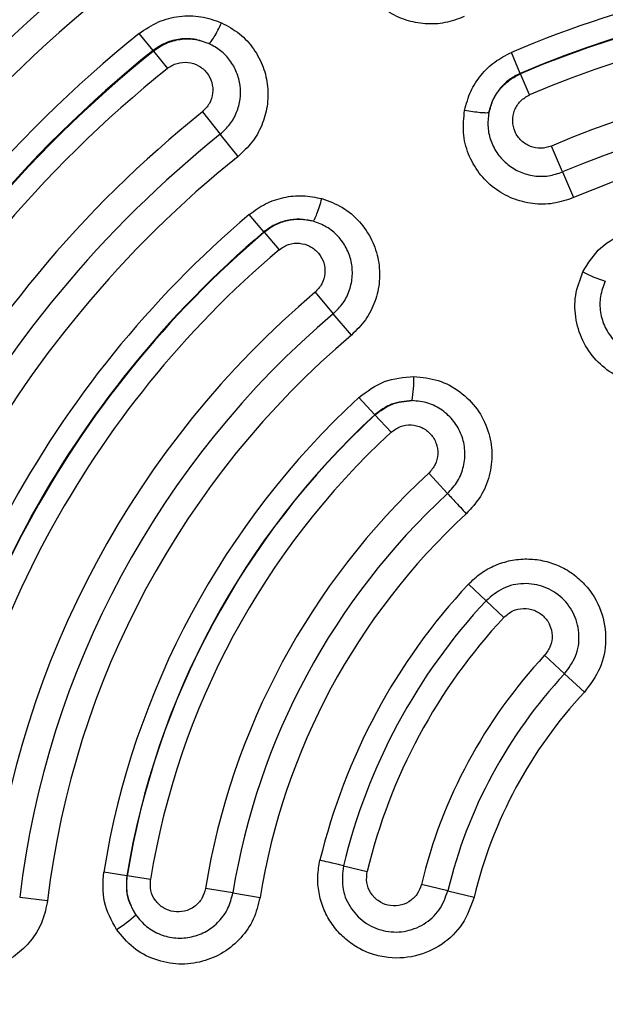
# Model space of a CAD drawing. Units: millimetres. Extents: x 0 to 42, y 0 to 29.8.
# Drawn here: x 7.8 to 7.9, y 21.1 to 21.2 of the extents above; entities that cross this region are included whole.
import ezdxf

# ---------------------------------------------------------------- set-up
doc = ezdxf.new("R2010")
doc.units = ezdxf.units.MM
doc.layers.add('LE_NORM', color=179, linetype='Continuous', lineweight=50)
doc.styles.add('SLDTEXTSTYLE0', font='TXT', dxfattribs={"width": 0.605})
doc.dimstyles.new('SLDDIMSTYLE0', dxfattribs={"dimtxt": 0.35, "dimasz": 0.3, "dimexe": 0, "dimexo": 0.0625, "dimgap": 0.08750000000000001, "dimtad": 1, "dimdec": 0, "dimlfac": 50, "dimrnd": 1e-09, "dimzin": 12, "dimdsep": 46, "dimtxsty": 'SLDTEXTSTYLE0', "dimsah": 1, "dimcen": 0.09, "dimadec": 0, "dimazin": 3, "dimtfac": 1, "dimtofl": 0, "dimtmove": 0, "dimatfit": 3, "dimfxl": 0, "dimfrac": 2, "dimtolj": 1, "dimtzin": 12, "dimarcsym": 0})

# ---------------------------------------------------------------- blocks, each defined once
blk = doc.blocks.new('_D_14')
at = {"layer": 'LE_NORM'}
for p, q in [((8.59140134184471, 23.56122965089881), (3.873060605821654, 23.56122965089881)), ((3.972120605821654, 20.3612296508988), (3.972120605821654, 23.56122965089881)), ((8.59140134184471, 20.3612296508988), (3.873060605821654, 20.3612296508988))]:
    blk.add_line(p, q, dxfattribs=at)
for points in [[(3.972120605821654, 23.56122965089881), (3.872120605821654, 23.26122965089881), (4.072120605821654, 23.26122965089881)], [(3.972120605821654, 20.3612296508988), (4.072120605821654, 20.6612296508988), (3.872120605821654, 20.6612296508988)]]:
    blk.add_solid(points, dxfattribs=at)
at = {"layer": 'LE_NORM', "char_height": 0.35, "attachment_point": 1, "rotation": 90, "style": 'SLDTEXTSTYLE0'}
for s, insert in [('*', (3.520946920184528, 22.29008374981486)), ('160', (3.520946920184528, 21.63237547049203)), ('*', (3.520946920184528, 21.47925047449671))]:
    blk.add_mtext(s, dxfattribs=dict(at, insert=insert))
blk = doc.blocks.new('_D_15')
at = {"layer": 'LE_NORM'}
for p, q in [((14.96287553406192, 21.25966965089879), (14.96287553406192, 16.57326965089877)), ((7.417084207062344, 20.48118792299748), (7.417084207062344, 16.57326965089877)), ((14.96287553406192, 16.67232965089877), (7.417084207062344, 16.67232965089877))]:
    blk.add_line(p, q, dxfattribs=at)
for points in [[(7.417084207062344, 16.67232965089877), (7.717084207062344, 16.57232965089877), (7.717084207062344, 16.77232965089877)], [(14.96287553406192, 16.67232965089877), (14.66287553406192, 16.77232965089877), (14.66287553406192, 16.57232965089877)]]:
    blk.add_solid(points, dxfattribs=at)
at = {"layer": 'LE_NORM', "char_height": 0.35, "attachment_point": 1, "style": 'SLDTEXTSTYLE0'}
for s, insert in [('*', (11.44227152386742, 17.12350333653589)), ('377', (10.78456323290306, 17.1235033365359))]:
    blk.add_mtext(s, dxfattribs=dict(at, insert=insert))
blk = doc.blocks.new('_D_16')
at = {"layer": 'LE_NORM'}
for p, q in [((19.2478081169093, 21.22596965089875), (19.2478081169093, 15.97326965089877)), ((4.407268207062312, 20.48118792299747), (4.407268207062312, 15.97326965089878)), ((4.407268207062312, 16.07232965089878), (19.2478081169093, 16.07232965089877))]:
    blk.add_line(p, q, dxfattribs=at)
for points in [[(4.407268207062312, 16.07232965089878), (4.707268207062312, 15.97232965089878), (4.707268207062312, 16.17232965089878)], [(19.2478081169093, 16.07232965089877), (18.9478081169093, 16.17232965089877), (18.9478081169093, 15.97232965089877)]]:
    blk.add_solid(points, dxfattribs=at)
at = {"layer": 'LE_NORM', "insert": (11.49868401650362, 16.5235033365359), "char_height": 0.35, "attachment_point": 1, "style": 'SLDTEXTSTYLE0'}
blk.add_mtext('742', dxfattribs=at)
blk = doc.blocks.new('_D_20')
at = {"layer": 'LE_NORM'}
for p, q in [((8.59140134263832, 26.65011711147853), (3.182238464691197, 26.64943239749515)), ((3.281298463897551, 26.64944493691542), (3.28248554420378, 17.2716450359056)), ((8.591806411739817, 17.27231711147853), (3.183425544997425, 17.27163249648532))]:
    blk.add_line(p, q, dxfattribs=at)
for points in [[(3.281298463897551, 26.64944493691542), (3.181336439926689, 26.34943228090963), (3.381336438324335, 26.34945759772828)], [(3.28248554420378, 17.2716450359056), (3.382447568174642, 17.57165769191139), (3.182447569776995, 17.57163237509274)]]:
    blk.add_solid(points, dxfattribs=at)
at = {"layer": 'LE_NORM', "insert": (2.830759949732042, 21.63163373215115), "char_height": 0.35, "attachment_point": 1, "rotation": 90.00725273431382, "style": 'SLDTEXTSTYLE0'}
blk.add_mtext('469', dxfattribs=at)

msp = doc.modelspace()

# ---------------------------------------------------------------- linework, layer by layer
at = {"color": 7, "linetype": 'Continuous', "lineweight": 25}
for p, q in [((7.814724606246728, 21.23901764485818), (7.81266494475877, 21.24158225475425)), ((7.81472460607498, 21.23901764507205), (7.814796585517246, 21.2389280190869)), ((7.814796585517191, 21.23892801908689), (7.816872977720482, 21.23634257675874)), ((7.869599893691313, 21.23560676377384), (7.868261016921847, 21.2387306664924)), ((7.869599893691309, 21.23560676377384), (7.869629693453756, 21.2355372341793)), ((7.870979117041664, 21.23238872334484), (7.869629693453806, 21.23553723417932)), ((7.822090760084865, 21.22984559831572), (7.824771383770654, 21.22650779058741)), ((7.827435305344577, 21.22319078761242), (7.824771380781134, 21.22650778820148)), ((7.875918360889083, 21.22086434885827), (7.874258732381964, 21.22473663802141)), ((7.875918364370039, 21.22086435044274), (7.877567436149378, 21.21701667014222)), ((7.831284540060447, 21.21189232446459), (7.829085847140763, 21.21448406325267)), ((7.831284539936603, 21.2118923246106), (7.831333476869802, 21.21183463954382)), ((7.831333476869706, 21.21183463954383), (7.833549489566962, 21.20922248483555)), ((7.838935247828038, 21.20287395000219), (7.841660676579512, 21.19966131428302)), ((7.844368786179373, 21.19646910140837), (7.841660673590371, 21.1996613118601)), ((7.847857325607449, 21.18455391484178), (7.845477306767788, 21.18713126172011)), ((7.847857325535296, 21.18455391491995), (7.847882353492857, 21.18452681188731)), ((7.847882353492835, 21.18452681188725), (7.850280573429385, 21.18192975485395)), ((7.858734584804935, 21.17277481899163), (7.855924576518933, 21.17581780586358)), ((7.86448165421367, 21.15674259198788), (7.861835099983796, 21.15920786745316)), ((7.864481656715354, 21.15674259486485), (7.867147889843232, 21.15425900103646)), ((7.873232054486828, 21.14859160698832), (7.876208739387202, 21.14581882760512)), ((7.879165735550862, 21.14306439496527), (7.876208736546158, 21.14581882489542)), ((7.810817798597851, 21.11560696303999), (7.807354876642705, 21.11616854775728)), ((7.843184612338796, 21.11709937003913), (7.846727373114643, 21.11624738208066)), ((7.810817798597834, 21.11560696303999), (7.810854214219829, 21.11560105749057)), ((7.814343618835006, 21.11503517805997), (7.810854214219844, 21.11560105749061)), ((7.826644186380006, 21.11304038555907), (7.822555630639514, 21.11370342978858)), ((7.858766988865651, 21.11335201084521), (7.854811714888116, 21.11430320287157)), ((7.85876698977236, 21.11335201461799), (7.862696095786381, 21.11240710657116)), ((7.794800293421278, 21.11243340576942), (7.79895701819682, 21.11193770367272)), ((7.82664418698552, 21.11304038935673), (7.830706232756287, 21.1123816353303))]:
    msp.add_line(p, q, dxfattribs=at)
for radius in [0.2851840000000037, 0.2540514141048071]:
    msp.add_circle((7.929263281539084, 21.09639856795845), radius, dxfattribs=at)
for centre, radius, start, end in [((7.929263281539087, 21.09639856795845), 0.2175642812482867, 127.697852529973, 175.8111841788368), ((7.929263281539087, 21.09639856795845), 0.2143844369073553, 127.6978525299776, 175.8111841788371), ((7.929263281539087, 21.09639856795845), 0.2142295201560013, 127.6978525299736, 175.8111841788364), ((7.929263281539087, 21.09639856795845), 0.2110230079214973, 127.6978525299699, 175.8111841788359), ((7.929263281539087, 21.09639856795845), 0.2026810143022125, 127.6978525299752, 175.8111841788371), ((7.929263281539087, 21.09639856795845), 0.1983350330018398, 127.6978526230733, 175.8111854231991), ((7.929263281539084, 21.09639856795845), 0.1548538102905834, 70.30949606581949, 113.1995406429904), ((7.929263281539087, 21.09639856795845), 0.1940156128573655, 127.6978510591764, 175.8111854232001), ((7.929263281539084, 21.09639856795845), 0.1514550812341738, 70.30949606582776, 113.199540642991), ((7.929263281539084, 21.09639856795845), 0.1513794347513897, 70.30949606581835, 113.1995406429915), ((7.929263281539087, 21.09639856795845), 0.1479539326722298, 70.30949606581957, 113.1995406429933), ((7.929263281539087, 21.09639856795845), 0.1862081497989759, 128.7682637740148, 174.7407729347982), ((7.929263281539087, 21.09639856795845), 0.1829188599729571, 128.7682637740233, 174.7407729347973), ((7.929263281539084, 21.09639856795845), 0.1828039084296162, 128.7682637740158, 174.7407729347964), ((7.929263281539084, 21.09639856795845), 0.1794878992900992, 128.7682637740121, 174.7407729347948), ((7.929263281539087, 21.09639856795845), 0.1396286527023324, 70.30949606582035, 113.1995406429902), ((7.929263281539084, 21.09639856795845), 0.1354156976718365, 70.30949620568431, 113.1995428217822), ((7.929263281539084, 21.09639856795845), 0.1711550737372206, 128.768263774017, 174.7407729347969), ((7.929263281539084, 21.09639856795845), 0.1312295206500273, 70.30949388737284, 113.1995428217813), ((7.929263281539084, 21.09639856795845), 0.1668741037830799, 128.768263885974, 174.7407744248219), ((7.929263281539087, 21.09639856795845), 0.1626198138541163, 128.768262014694, 174.7407744248212), ((7.929263281539084, 21.09639856795845), 0.1548538102905918, 130.3094960658215, 173.1995406429908), ((7.929263281539084, 21.09639856795845), 0.1514550812341704, 130.3094960658293, 173.1995406429916), ((7.929263281539084, 21.09639856795845), 0.1513794347513905, 130.3094960658171, 173.1995406429905), ((7.929263281539087, 21.09639856795845), 0.1479539326722362, 130.3094960658148, 173.1995406429925), ((7.887991760399967, 21.22327477658125), 0.0195837585963288, 242.4792856589106, 253.0901096514662), ((7.929263281539087, 21.09639856795845), 0.1396286527023303, 130.3094960658259, 173.1995406429918), ((7.929263281539084, 21.09639856795845), 0.1354156976718326, 130.3094962056805, 173.1995428217821), ((7.929263281539084, 21.09639856795845), 0.1312295206500292, 130.309493887376, 173.1995428217831), ((7.834117911557939, 21.18993075179), 0.0195837586750199, 350.4189277665398, 1.029751699118789), ((7.929263281539084, 21.09639856795845), 0.1235010578320113, 132.7205437623437, 170.7884929464718), ((7.929263281539087, 21.09639856795845), 0.1199928950846325, 132.7205437623529, 170.7884929464715), ((7.929263281539087, 21.09639856795845), 0.119956003716562, 132.7205437623381, 170.7884929464717), ((7.929263281539084, 21.09639856795845), 0.1164210123306473, 132.7205437623398, 170.7884929464567), ((7.929263281539087, 21.09639856795845), 0.1081017160061073, 132.7205437623403, 170.7884929464777), ((7.929263281539084, 21.09639856795845), 0.1039597459832448, 132.7205437623392, 170.788490827024), ((7.929263281539087, 21.09639856795845), 0.09984463130048038, 132.7205409032173, 170.7884958032193), ((7.929263281539087, 21.09639856795845), 0.0921497027215427, 137.0311478417247, 166.4778888701195), ((7.929263281539084, 21.09639856795845), 0.08853282158656862, 137.0311536315499, 166.4778855432081), ((7.929263281539084, 21.09639856795845), 0.08488905466257901, 137.031151165602, 166.4778855432082), ((7.929263281539084, 21.09639856795845), 0.07657422365362962, 137.031151165612, 166.477885543206), ((7.929263281539087, 21.09639856795845), 0.07250618253981916, 137.0311511656095, 166.47788652269), ((7.929263281539084, 21.09639856795845), 0.06846505362826881, 137.0311470224556, 166.4778896807032), ((7.798749501164365, 21.12409448651314), 0.01958375859957837, 302.4792856596828, 313.0901096504911)]:
    msp.add_arc(centre, radius, start, end, dxfattribs=at)
for points, knots in [([(7.861204693109615, 21.24409160232004), (7.860262951536895, 21.24373826353395), (7.858395886526995, 21.24303774600001), (7.855391469040973, 21.24290788001472), (7.852478018167955, 21.24346347518257), (7.849777514211532, 21.24473930375919), (7.847449168627928, 21.24667018211196), (7.845675739323886, 21.24917227723459), (7.844540860600224, 21.25209459840341), (7.844468029792429, 21.25417517643326), (7.8444315571226, 21.25521710138004)], [0, 0, 0, 0, 0.1238863390539098, 0.2456128682774813, 0.367197210058481, 0.4896276103278934, 0.6139715704386461, 0.7411226506242804, 0.8703577733676808, 1, 1, 1, 1]), ([(7.812664944758795, 21.24158225475427), (7.813597271859645, 21.24221341615235), (7.815423123693019, 21.24344947074606), (7.818639316770589, 21.24423898683012), (7.821907402990671, 21.24425224270318), (7.823939563895776, 21.2435286608345), (7.824959705114698, 21.24316542400239)], [0, 0, 0, 0, 0.2569392377438769, 0.5031849635959524, 0.7505997209465702, 1, 1, 1, 1]), ([(7.82307562373177, 21.24004354534378), (7.82317323517282, 21.24012455290323), (7.823373979039728, 21.24029114987751), (7.823853015102975, 21.24101388709284), (7.824405640143317, 21.24200058827057), (7.824778434345949, 21.24278433050415), (7.824959705036277, 21.2431654241336)], [0, 0, 0, 0, 0.2431243418609038, 0.4999999999991575, 0.7568756581382272, 0.9999999999999999, 0.9999999999999999, 0.9999999999999999, 0.9999999999999999]), ([(7.824959705114698, 21.24316542400239), (7.825885631451718, 21.2426618691409), (7.827723598181574, 21.24166231113606), (7.829836536973692, 21.23932580842829), (7.83128059452268, 21.2366097015843), (7.83195961606094, 21.23364917512858), (7.83188060856509, 21.23065748500554), (7.831063728136284, 21.22780999186388), (7.829605807486583, 21.22520606667098), (7.828160109214089, 21.22386375769611), (7.827435305059963, 21.22319078800415)], [0, 0, 0, 0, 0.1310459030291539, 0.260126535147911, 0.3879075677572271, 0.512887346770706, 0.6355459488002296, 0.7569753732254639, 0.8781590443922532, 1, 1, 1, 1]), ([(7.82307562373177, 21.24004354534378), (7.822348009833685, 21.24030853409676), (7.820966719190425, 21.24081158452779), (7.818717998356312, 21.24080187224542), (7.816567120742887, 21.24027017537892), (7.815332728801859, 21.23943104299546), (7.81472460624674, 21.23901764485817)], [0, 0, 0, 0, 0.2636957426343332, 0.5005958007757179, 0.7539687780069384, 1, 1, 1, 1]), ([(7.823075625245231, 21.24004354510218), (7.822343685357504, 21.24029164677282), (7.820953234830519, 21.24076296020236), (7.818724008871763, 21.24071438171648), (7.816607956978064, 21.24016550018614), (7.815394694520858, 21.23933663134742), (7.814796585517206, 21.23892801908687)], [0, 0, 0, 0, 0.2632632863067236, 0.5001156260498052, 0.7535691118867669, 0.9999999999999999, 0.9999999999999999, 0.9999999999999999, 0.9999999999999999]), ([(7.824771383770648, 21.22650779058741), (7.825275305058876, 21.22697784261414), (7.826282710657781, 21.22791753905994), (7.827277993340301, 21.22974924699946), (7.827805608450027, 21.23174133192213), (7.827805253764243, 21.23379924699029), (7.827290187378408, 21.23578486007286), (7.826287139306462, 21.23756524930856), (7.82487785090377, 21.23907133016227), (7.823677025177228, 21.23971911690576), (7.823075624510198, 21.24004354314932)], [0, 0, 0, 0, 0.1252246906945119, 0.2503407922503497, 0.3752882529755736, 0.5000741697056595, 0.62478148896943, 0.7495550683457086, 0.8745715172298748, 1, 1, 1, 1]), ([(7.861276649065396, 21.23007279248487), (7.861537842252218, 21.23103893279044), (7.862048601043285, 21.23292820356537), (7.863656837552341, 21.23538425404847), (7.865708586739228, 21.23742026259619), (7.867409846003269, 21.23829367993127), (7.86826101692184, 21.2387306664924)], [0, 0, 0, 0, 0.2592078821532753, 0.5068765618805907, 0.7532813847574534, 0.9999999999999999, 0.9999999999999999, 0.9999999999999999, 0.9999999999999999]), ([(7.816872977720444, 21.23634257675885), (7.81709809662769, 21.23650335204123), (7.817548268592947, 21.23682485557782), (7.818581689933612, 21.23722257532632), (7.819979716332109, 21.23734214678641), (7.821572085654216, 21.23682155821558), (7.822837175503161, 21.23573938205944), (7.823591875817424, 21.23426114584548), (7.823721729320682, 21.23262580100386), (7.823247865317989, 21.23101765618161), (7.822478813264758, 21.23023866609274), (7.822090760084935, 21.22984559831565)], [0, 0, 0, 0, 0.06317881742227709, 0.1263391544931838, 0.251854775634725, 0.3777024208885155, 0.5034507301255313, 0.6284897824487502, 0.7523736437836868, 0.8750511171065701, 0.9999999999999999, 0.9999999999999999, 0.9999999999999999, 0.9999999999999999]), ([(7.869599893766502, 21.23560676359855), (7.86902047459554, 21.23530855936958), (7.867848724944293, 21.23470550596921), (7.866466111037605, 21.23331104740297), (7.865393562577349, 21.23163738369098), (7.865063370389443, 21.23037374794636), (7.86489187730505, 21.22971744898069)], [0, 0, 0, 0, 0.247107860605726, 0.4997220734058646, 0.7401688839781811, 1, 1, 1, 1]), ([(7.86489188082916, 21.22971746726281), (7.865080997055765, 21.23038833033403), (7.865451201217634, 21.23170157724821), (7.866587673667247, 21.23336956113155), (7.867978920716509, 21.23469907366168), (7.869088453952178, 21.23526242616329), (7.869629693453778, 21.23553723417931)], [0, 0, 0, 0, 0.2671641941528168, 0.5229868338225547, 0.7673090268785746, 1, 1, 1, 1]), ([(7.874258732381965, 21.22473663802143), (7.873739598533609, 21.22458076391252), (7.872699005311833, 21.22426831743712), (7.871059144168798, 21.22459482726445), (7.869666567995351, 21.22547768054244), (7.868711182103541, 21.2268413545245), (7.868348095195183, 21.22847319105998), (7.868644526266467, 21.2301141422634), (7.869537926369438, 21.2315625861631), (7.870498933886941, 21.23211346680468), (7.870979117041635, 21.23238872334483)], [0, 0, 0, 0, 0.1231046352157609, 0.2467607330561539, 0.3712919860127507, 0.4966761998174493, 0.6225762069227442, 0.7485556531694069, 0.8743617115455885, 1, 1, 1, 1]), ([(7.877567436021687, 21.21701667044012), (7.876569831429384, 21.21667683431694), (7.87458604168203, 21.21600105212614), (7.871416488360047, 21.21601343373973), (7.868378961158538, 21.21678556101096), (7.865622583293036, 21.21834923035587), (7.863333277960819, 21.22062419590078), (7.861731158315653, 21.22349121115245), (7.860910158612694, 21.2267522581545), (7.861154437512449, 21.22896551218839), (7.861276649065396, 21.23007279248487)], [0, 0, 0, 0, 0.1225066440086843, 0.2436109719646373, 0.3646823772460023, 0.4867095534712649, 0.611503726076519, 0.7398032659456947, 0.869824831485814, 1, 1, 1, 1]), ([(7.864891882678651, 21.22971746323928), (7.864772313741542, 21.22969713610763), (7.864526412954945, 21.22965533212591), (7.863666801768335, 21.22971160276895), (7.862546829777806, 21.22984989885114), (7.861692207805207, 21.22999986959834), (7.861276648984479, 21.23007279267878)], [0, 0, 0, 0, 0.2431243485714381, 0.4999999999991723, 0.7568756514269859, 0.9999999999999999, 0.9999999999999999, 0.9999999999999999, 0.9999999999999999]), ([(7.864891881505698, 21.22971745719655), (7.864809928422598, 21.22899479391229), (7.864646266933326, 21.22755162490795), (7.865148290396689, 21.2254109021491), (7.866161003308894, 21.22348595863851), (7.867662494281659, 21.22190338628728), (7.869533782748479, 21.22077501426993), (7.871639893172921, 21.2201962667314), (7.873848380963934, 21.22016344767302), (7.875228247479107, 21.22063067446312), (7.875918360889075, 21.22086434885828)], [0, 0, 0, 0, 0.1255414898648721, 0.2507081664170203, 0.3756139845923601, 0.5003948735157989, 0.6251729412494383, 0.7500277359989749, 0.8749812321628033, 1, 1, 1, 1]), ([(7.829085847140779, 21.21448406325269), (7.829877975746228, 21.21506456446013), (7.831446672412265, 21.21621416353088), (7.834225499079775, 21.21713343091638), (7.83711836351651, 21.21744933620313), (7.839004232692806, 21.21706564655718), (7.839950108374675, 21.21687320335377)], [0, 0, 0, 0, 0.2531642951895183, 0.5013554403810558, 0.7499000626509273, 0.9999999999999999, 0.9999999999999999, 0.9999999999999999, 0.9999999999999999]), ([(7.838655546364262, 21.21347905350038), (7.838727073179289, 21.2135770012951), (7.838874172421336, 21.21377843688757), (7.839207241562213, 21.21457289323413), (7.839583032286629, 21.2156369617748), (7.839830014202986, 21.21646874822851), (7.839950108838417, 21.21687320330923)], [0, 0, 0, 0, 0.2431243493517558, 0.5000000000008016, 0.7568756506503602, 1, 1, 1, 1]), ([(7.839950108374675, 21.21687320335377), (7.841002755999119, 21.21648543108937), (7.84309713472213, 21.21571390796892), (7.845653354572852, 21.21351395407983), (7.847505540436329, 21.21078897483384), (7.848515065842792, 21.2077050868701), (7.848669587915646, 21.20452884128379), (7.847989564330909, 21.20147041264714), (7.846583206688757, 21.19865512594186), (7.845106659558218, 21.19719751317513), (7.844368786000453, 21.19646910166982)], [0, 0, 0, 0, 0.1310730883824768, 0.2607868778623368, 0.3896475173420298, 0.5153814596621843, 0.6378562099062915, 0.7587730949822334, 0.879451897638245, 1, 1, 1, 1]), ([(7.838655546364251, 21.21347905350034), (7.837991643212094, 21.2136183156239), (7.836713415779722, 21.21388644007254), (7.834737050209547, 21.2136730525667), (7.832872292316893, 21.2130576202961), (7.831809876586865, 21.21227788364858), (7.831284540060449, 21.21189232446459)], [0, 0, 0, 0, 0.2598376169963448, 0.5002711147369032, 0.7528972611062501, 1, 1, 1, 1]), ([(7.838655544517642, 21.21347905400603), (7.838014732667873, 21.21360373730323), (7.836733889024158, 21.21385295212151), (7.834768782761758, 21.21362392182433), (7.832902544270285, 21.21299016961365), (7.831852728722057, 21.21221703938782), (7.831333476869714, 21.21183463954382)], [0, 0, 0, 0, 0.2504022900152972, 0.5004997670596356, 0.7529409603073277, 0.9999999999999999, 0.9999999999999999, 0.9999999999999999, 0.9999999999999999]), ([(7.841660676579498, 21.19966131428301), (7.84217764591065, 21.20017473698099), (7.8432113144978, 21.20120131415462), (7.844167051766858, 21.20319255945081), (7.844588514748158, 21.20533569097973), (7.844413318160168, 21.20751381925684), (7.84366666044399, 21.20956357674126), (7.842395556221668, 21.21132859350643), (7.840703531690915, 21.2127327918544), (7.839338886664363, 21.21323005049057), (7.838655543891981, 21.21347905157761)], [0, 0, 0, 0, 0.1250188066523097, 0.2499723009704375, 0.3748270612022845, 0.4996050779350845, 0.6243859208883957, 0.749291714856845, 0.8744584186395887, 1, 1, 1, 1]), ([(7.878942707502415, 21.20590704076739), (7.879744568256116, 21.20721951296725), (7.881335831928812, 21.20982406659258), (7.884072675347988, 21.21118446128147), (7.885430383828989, 21.21185933343296)], [0, 0, 0, 0, 0.5039144470273887, 1, 1, 1, 1]), ([(7.833549489566974, 21.20922248483559), (7.834010261544341, 21.20952958619693), (7.834932523791095, 21.21014426765631), (7.836628458124972, 21.21029732766534), (7.838229726487899, 21.20982959855871), (7.839527565216403, 21.20877591800913), (7.840320786685575, 21.2073127644665), (7.840489175969628, 21.20567345069902), (7.840049940663893, 21.20406080330155), (7.839306307132553, 21.20326903010468), (7.838935247828046, 21.20287395000221)], [0, 0, 0, 0, 0.1256942799630178, 0.2515845032603682, 0.377631953254546, 0.5035242092902464, 0.628843837299679, 0.7532978319439221, 0.8769002054891379, 1, 1, 1, 1]), ([(7.893826499358333, 21.18974301004368), (7.892733133996, 21.18942866925528), (7.890553520521864, 21.18880203387661), (7.887120645455449, 21.18907618000088), (7.88390221981641, 21.19023846441783), (7.881095248758857, 21.1923207903136), (7.878953848854356, 21.19520908310838), (7.877773548145828, 21.19868254395185), (7.877642616789171, 21.20243570353231), (7.878509306873416, 21.20474982940835), (7.878942707502415, 21.20590704076739)], [0, 0, 0, 0, 0.1203282248981976, 0.2398731744590984, 0.3596875606139595, 0.4815566217097303, 0.6079171616775229, 0.7382540428927286, 0.869110233853225, 1, 1, 1, 1]), ([(7.882295488263521, 21.20453775281796), (7.882011353995953, 21.20378756863502), (7.881443807543655, 21.20228910674501), (7.881480104218336, 21.19985684436144), (7.882177660373674, 21.19755922942248), (7.883530153519418, 21.19556780797117), (7.885405500615608, 21.19405715009414), (7.887639447332908, 21.19317307527963), (7.890058916217336, 21.19293527692641), (7.891596884635027, 21.19337188640566), (7.892365970766843, 21.1935902200799)], [0, 0, 0, 0, 0.1256071900882194, 0.2508951691312939, 0.3759175480642593, 0.5007671953732523, 0.625543857896777, 0.7503246884984657, 0.8751457979736784, 0.9999999999999999, 0.9999999999999999, 0.9999999999999999, 0.9999999999999999]), ([(7.845477306767809, 21.18713126172014), (7.846701518861537, 21.18805424878352), (7.849142609889803, 21.18989469412071), (7.852182919354653, 21.19015362593318), (7.853698507466444, 21.19028270291737)], [0, 0, 0, 0, 0.5015020249365952, 1, 1, 1, 1]), ([(7.853698507466444, 21.19028270291737), (7.854929263249452, 21.19015410582689), (7.857384768558354, 21.18989753921738), (7.860683019775896, 21.18810793349478), (7.863272477001618, 21.18549822195343), (7.864908859528666, 21.18227320798161), (7.865512347218395, 21.17880900244773), (7.865101204633232, 21.17540727406237), (7.863808791442437, 21.17223474865132), (7.862286630337029, 21.17057869279102), (7.86152637746734, 21.16975156534986)], [0, 0, 0, 0, 0.1310713134953318, 0.2615029809946158, 0.3918262073373472, 0.5194637793358742, 0.6421368052494664, 0.7620486148283745, 0.8811536947167027, 1, 1, 1, 1]), ([(7.853428497864337, 21.18667117200964), (7.852371694128599, 21.18658336494347), (7.850312590759109, 21.18641227941481), (7.848661176443042, 21.18516234115122), (7.847857325607436, 21.1845539148418)], [0, 0, 0, 0, 0.5132349115633549, 0.9999999999999999, 0.9999999999999999, 0.9999999999999999, 0.9999999999999999]), ([(7.847882353492866, 21.18452681188732), (7.848681045444946, 21.18513396256713), (7.850321445745517, 21.18638096418653), (7.852374854661476, 21.18657275972059), (7.853428482502697, 21.18667117222525)], [0, 0, 0, 0, 0.4868884453406063, 1, 1, 1, 1]), ([(7.858734584806916, 21.17277481898948), (7.859273050616669, 21.17336576571434), (7.860349839240421, 21.1745475022314), (7.861216228547371, 21.17681900964783), (7.86142144429587, 21.17921274907593), (7.860905909907922, 21.18156503162952), (7.859726867992613, 21.18366380598498), (7.857981641837887, 21.18531298894382), (7.85582094558408, 21.18643040260694), (7.854226656462194, 21.18659084499851), (7.853428497587448, 21.18667116827047)], [0, 0, 0, 0, 0.1248542426297556, 0.2496753287873735, 0.3744561127153662, 0.4992327195594515, 0.6240823239462654, 0.7491047026818464, 0.8743927274938045, 1, 1, 1, 1]), ([(7.850280573429408, 21.18192975485396), (7.850726737790303, 21.18225523877638), (7.851619347167954, 21.18290641136409), (7.853302316127516, 21.1831324961939), (7.854919360239826, 21.18273674496468), (7.856261223524738, 21.18174308704711), (7.857118593318512, 21.18031690881189), (7.857359253018655, 21.17868539639808), (7.856989838819903, 21.17705285856099), (7.856279353697778, 21.17622913039024), (7.855924576518938, 21.17581780586358)], [0, 0, 0, 0, 0.1256507670749493, 0.2513805736866792, 0.3771356391202725, 0.5027149218887653, 0.627860906660895, 0.7524016130604559, 0.8763629885148666, 1, 1, 1, 1]), ([(7.861835100218858, 21.15920786723423), (7.862438180809445, 21.15978132192988), (7.863632715113346, 21.16091717560579), (7.865808768831281, 21.16209760663949), (7.868135989682101, 21.16283245454778), (7.870564232584222, 21.16307117667098), (7.872989489998533, 21.16281306238539), (7.875311718942365, 21.16206644045464), (7.877434278251555, 21.16086087220684), (7.879838505358036, 21.15874864491767), (7.881900005095852, 21.15536873440127), (7.882602465897238, 21.15089019175483), (7.881761826352249, 21.14651779456651), (7.880032505471323, 21.14421739924488), (7.87916573534724, 21.14306439521864)], [0, 0, 0, 0, 0.06697280771754598, 0.132654437061475, 0.1978748826918956, 0.2631524998627131, 0.3284697375859857, 0.393849292305228, 0.4592109744822452, 0.5246639601658588, 0.6515493728810652, 0.7700789890239699, 0.8847590025595145, 1, 1, 1, 1]), ([(7.876208739387196, 21.14581882760513), (7.876835138899074, 21.14666728768751), (7.878087915453579, 21.1483641774176), (7.878555017046057, 21.15157233142163), (7.877842313848883, 21.15467633220175), (7.875977724503393, 21.15728216911917), (7.873255048870083, 21.15898075549101), (7.870098273387506, 21.15949427705636), (7.866907236883172, 21.15881050932896), (7.865290508851785, 21.15743217711591), (7.864481656715355, 21.15674259486486)], [0, 0, 0, 0, 0.1246566821318791, 0.2493088927681817, 0.3739860103531212, 0.4987599423613203, 0.6237214626204611, 0.7489342771308293, 0.8743913370806393, 1, 1, 1, 1]), ([(7.867147889843245, 21.15425900103649), (7.867567135816484, 21.15461629572891), (7.868405636077466, 21.15533089219963), (7.870062039005021, 21.15568428899079), (7.871701779961509, 21.1554150959843), (7.873115288591889, 21.15452940879333), (7.874080662430048, 21.15317399379412), (7.874446790791651, 21.15156447998128), (7.874202895124665, 21.14990586152066), (7.873555510812147, 21.14902947899841), (7.87323205448683, 21.14859160698833)], [0, 0, 0, 0, 0.1255436102348909, 0.2510897102564449, 0.3765892627463312, 0.5019233059138603, 0.6269544027987897, 0.7515999911709196, 0.8758904834251962, 0.9999999999999999, 0.9999999999999999, 0.9999999999999999, 0.9999999999999999]), ([(7.862696095496871, 21.11240710664078), (7.862201666874668, 21.11102348571601), (7.861222627380932, 21.1082837180956), (7.858003618400146, 21.10517839796546), (7.853896877837959, 21.10332950573413), (7.849974406326651, 21.1031920752233), (7.846899673974344, 21.10402609010481), (7.84471593352039, 21.10513483326769), (7.842804825587224, 21.10666817255047), (7.841248046880289, 21.10855930459012), (7.840108203990212, 21.11072865287163), (7.839443756766517, 21.1130827490497), (7.839238344796486, 21.11553562046625), (7.83952467612139, 21.11714136052302), (7.839667990819901, 21.11794506634249)], [0, 0, 0, 0, 0.1173345862921575, 0.2323392878223561, 0.349909836356651, 0.4752370929067078, 0.5407580528102528, 0.6064354511081101, 0.6720635824541061, 0.7376804455969602, 0.8032397992754301, 0.8687181470748412, 0.93429074105618, 1, 1, 1, 1]), ([(7.809265875138579, 21.10757390891414), (7.808530171248584, 21.10892457679707), (7.807070193479869, 21.1116049283744), (7.807260478829702, 21.11465530164604), (7.8073548766427, 21.11616854775727)], [0, 0, 0, 0, 0.5039144470266842, 1, 1, 1, 1]), ([(7.843184612338472, 21.11709937003928), (7.843056181300276, 21.11604425366014), (7.842799474256021, 21.11393529455774), (7.843991019567303, 21.11089712625274), (7.846161948616884, 21.10854850981994), (7.849081330951517, 21.10721608142106), (7.85228345630655, 21.10709998886114), (7.855265030335655, 21.10821935897694), (7.857682113385519, 21.11037994888575), (7.858405359439699, 21.11236131183873), (7.858766988865663, 21.11335201084521)], [0, 0, 0, 0, 0.125608643890094, 0.2510656626218209, 0.3762784500287486, 0.5012399727631097, 0.6260139374444073, 0.7506911013062976, 0.8753433449076405, 1, 1, 1, 1]), ([(7.854811714888116, 21.11430320287158), (7.854625235240363, 21.11379186845493), (7.854251924060272, 21.11276823474048), (7.853003482606826, 21.11164901170433), (7.851458860240476, 21.111065689106), (7.849795433179955, 21.11112266801184), (7.848276730870307, 21.11181267432559), (7.847147469243157, 21.11303131351376), (7.846528003974893, 21.11460723275239), (7.846660913663047, 21.11570064036817), (7.846727373114637, 21.11624738208066)], [0, 0, 0, 0, 0.1240854439362868, 0.2484050354355813, 0.3730916717686672, 0.4981520039605914, 0.6234883352627235, 0.7489638689055242, 0.8744732319114721, 0.9999999999999999, 0.9999999999999999, 0.9999999999999999, 0.9999999999999999]), ([(7.810817798700967, 21.1156069630233), (7.810754274288106, 21.11460082129118), (7.810623770917589, 21.11253382245805), (7.811617886102852, 21.11072249342599), (7.812128101269211, 21.10979285513344)], [0, 0, 0, 0, 0.4867645380298353, 0.9999999999999999, 0.9999999999999999, 0.9999999999999999, 0.9999999999999999]), ([(7.812128092044698, 21.10979286864649), (7.81162847338446, 21.11072571277938), (7.810654769804577, 21.11254372668468), (7.810788905240217, 21.1145999206326), (7.810854214219807, 21.11560105749059)], [0, 0, 0, 0, 0.5131116600178615, 1, 1, 1, 1]), ([(7.822555630639508, 21.11370342978858), (7.822408544467298, 21.11318057749282), (7.822113916817178, 21.1121332544104), (7.82095623723717, 21.11092365020659), (7.819462161716747, 21.11022362274572), (7.817799105359008, 21.11015181683609), (7.816230064589472, 21.11072288121664), (7.815008237223642, 21.11185284619354), (7.814268341631911, 21.11338040660511), (7.814318530084391, 21.11448366781979), (7.814343618835007, 21.11503517805993)], [0, 0, 0, 0, 0.123627733655316, 0.2476381573410093, 0.3722442669113051, 0.4974418108164038, 0.6230210369463732, 0.7487278218819532, 0.8743913250522222, 1, 1, 1, 1]), ([(7.798957017874993, 21.11193770371109), (7.798752522294635, 21.11090383472963), (7.798345871965616, 21.10884793131725), (7.796750372512721, 21.10610920842854), (7.794562927080098, 21.10386469634299), (7.791830560771548, 21.1022594377615), (7.788715730150822, 21.1014143239592), (7.785431762287242, 21.10146035527244), (7.78219711288905, 21.10237987217419), (7.780402518120557, 21.10369805092395), (7.779504691031172, 21.10435752938168)], [0, 0, 0, 0, 0.1225066440092441, 0.2436109719653991, 0.3646823772466118, 0.4867095534713908, 0.6115037260763043, 0.739803265946141, 0.8698248314861735, 1, 1, 1, 1]), ([(7.830706232300824, 21.11238163540416), (7.830431776727853, 21.11127758283055), (7.829884652147631, 21.10907666450217), (7.827930797106434, 21.10624078054877), (7.825315016455411, 21.10403468439366), (7.822108183801951, 21.10264493909802), (7.818536148915856, 21.10223457877842), (7.814937893232107, 21.10294913880249), (7.811622096012613, 21.10471232871167), (7.810051349258552, 21.10661996727988), (7.809265875138579, 21.10757390891414)], [0, 0, 0, 0, 0.1203282248988972, 0.2398731744598686, 0.3596875606144908, 0.4815566217099232, 0.6079171616773009, 0.7382540428925408, 0.869110233852838, 1, 1, 1, 1]), ([(7.81212810366842, 21.10979285825188), (7.812635715094575, 21.1091716986666), (7.813649647931772, 21.10793095807608), (7.815774197281961, 21.10674626072665), (7.818112768264876, 21.10620155460825), (7.820513636404238, 21.10637713730523), (7.822759578050273, 21.10724590659294), (7.824642182657124, 21.10873852379358), (7.826057856514218, 21.11071494613454), (7.826448725822494, 21.1122651705941), (7.826644186379999, 21.11304038555907)], [0, 0, 0, 0, 0.1256071900875488, 0.2508951691306762, 0.3759175480642339, 0.5007671953733948, 0.6255438578972282, 0.7503246884990168, 0.875145797974322, 1, 1, 1, 1])]:
    msp.add_open_spline(points, degree=3, knots=knots, dxfattribs=at)
for points in [[(7.858734584804941, 21.17277481899163), (7.858861482142649, 21.17263740119524), (7.859115276818065, 21.17236256560247), (7.859801632968284, 21.17161930533351), (7.860629602452875, 21.17072269048276), (7.861227452462519, 21.17007527372749), (7.861526377467341, 21.16975156534985)], [(7.843184612338781, 21.11709937003914), (7.843070061055809, 21.11712691769383), (7.842840958489863, 21.11718201300321), (7.84201368925482, 21.11738095915953), (7.840933470676189, 21.11764073631322), (7.840089817438665, 21.1178436229994), (7.839667990819904, 21.11794506634249)]]:
    msp.add_open_spline(points, degree=3, dxfattribs=at)

# ---------------------------------------------------------------- dimensions: what is measured, and where the dimension line sits
at = {"layer": 'LE_NORM'}
dim = msp.add_linear_dim(base=(3.282485544203779, 17.2716450359056), p1=(8.690461341844674, 26.65012965089881), p2=(8.690866410946171, 17.2723296508988), angle=270.00725273431345, dimstyle='SLDDIMSTYLE0', dxfattribs=at)
dim.commit()
dim.dimension.update_dxf_attribs({"geometry": '_D_20', "text_midpoint": (3.281892004050666, 21.96054498641051), "dimtype": 160})
dim = msp.add_linear_dim(base=(3.972120605821653, 23.56122965089881), p1=(8.690461341844708, 20.3612296508988), p2=(8.69046134184471, 23.56122965089881), angle=90.0000000000002, text='*<>*', dimstyle='SLDDIMSTYLE0', dxfattribs=at)
dim.commit()
dim.dimension.update_dxf_attribs({"geometry": '_D_14', "text_midpoint": (3.972120605821652, 21.9612296508988), "dimtype": 160})
dim = msp.add_linear_dim(base=(7.417084207062344, 16.67232965089877), p1=(14.96287553406192, 21.35872965089879), p2=(7.417084207062344, 20.58024792299748), text='<>*', dimstyle='SLDDIMSTYLE0', dxfattribs=at)
dim.commit()
dim.dimension.update_dxf_attribs({"geometry": '_D_15', "text_midpoint": (11.18997987056213, 16.67232965089877), "dimtype": 160})
dim = msp.add_linear_dim(base=(19.2478081169093, 16.07232965089877), p1=(4.407268207062312, 20.58024792299748), p2=(19.2478081169093, 21.32502965089875), dimstyle='SLDDIMSTYLE0', dxfattribs=at)
dim.commit()
dim.dimension.update_dxf_attribs({"geometry": '_D_16', "text_midpoint": (11.82753816198581, 16.07232965089877), "dimtype": 160})

doc.saveas('drawing.dxf')
